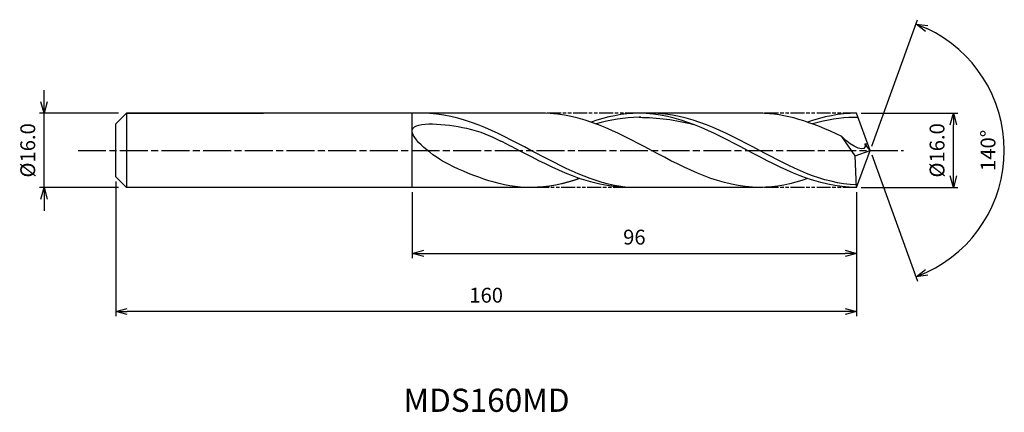
# Model space of a CAD drawing. Extents: x -184 to 29, y -56 to 28.
import ezdxf
from ezdxf.enums import TextEntityAlignment as Align

# ---------------------------------------------------------------- set-up
doc = ezdxf.new("R2010")
doc.units = 0
doc.header["$LTSCALE"] = 0.5
doc.linetypes.add('AM_ISO08W050', pattern=[18, 12, -1.5, 3, -1.5])
doc.linetypes.add('AM_ISO09W050', pattern=[22.5, 12, -1.5, 3, -1.5, 3, -1.5])
doc.layers.get('0').update_dxf_attribs({"linetype": 'CONTINUOUS'})
doc.layers.get('DEFPOINTS').update_dxf_attribs({"linetype": 'CONTINUOUS'})
for name, color, linetype in [('AM_0', 7, 'CONTINUOUS'), ('AM_5', 3, 'CONTINUOUS'), ('AM_6', 2, 'CONTINUOUS'), ('AM_7', 4, 'AM_ISO08W050')]:
    doc.layers.add(name, color=color, linetype=linetype)
doc.styles.add('ASAMI', font='simplex.shx', dxfattribs={"bigfont": 'EXTFONT.SHX'})
doc.styles.get("Standard").update_dxf_attribs({"font": 'simplex.shx', "bigfont": 'EXTFONT.SHX'})
doc.dimstyles.new('AM_JIS', dxfattribs={"dimtxt": 3.2, "dimasz": 2.5, "dimexe": 1, "dimexo": 1, "dimgap": 1.5, "dimtad": 3, "dimdec": 1, "dimzin": 1, "dimtxsty": 'ASAMI', "dimblk": 'OPEN30', "dimcen": 0, "dimclrd": 3, "dimclre": 3, "dimclrt": 2, "dimazin": 3, "dimtp": 0.1, "dimtm": 0.1, "dimtfac": 0.71, "dimtdec": 1, "dimtmove": 0, "dimatfit": 3, "dimtzin": 0})
doc.dimstyles.new('AM_JIS$2', dxfattribs={"dimtxt": 3.2, "dimasz": 2.5, "dimexe": 1, "dimexo": 1, "dimgap": 1.5, "dimtad": 3, "dimdec": 1, "dimzin": 1, "dimtxsty": 'ASAMI', "dimblk": 'OPEN30', "dimcen": 0, "dimclrd": 3, "dimclre": 3, "dimclrt": 2, "dimazin": 3, "dimtp": 0.1, "dimtm": 0.1, "dimtfac": 0.71, "dimtdec": 1, "dimtmove": 0, "dimatfit": 3, "dimtzin": 0})

# ---------------------------------------------------------------- blocks, each defined once
blk = doc.blocks.new('_OPEN30')
at = {"color": 0}
for p, q in [((-1, 0.268), (0, 0)), ((0, 0), (-1, -0.268)), ((0, 0), (-1, 0))]:
    blk.add_line(p, q, dxfattribs=at)
blk = doc.blocks.new('*D5')
at = {"layer": 'AM_5', "color": 3}
for p, q in [((-178.39, 10.5), (-178.39, 13)), ((-162.31, 8), (-179.39, 8)), ((-178.39, -8), (-178.39, 8)), ((-162.31, -8), (-179.39, -8)), ((-178.39, -10.5), (-178.39, -13))]:
    blk.add_line(p, q, dxfattribs=at)
at = {"layer": 'DEFPOINTS', "color": 0}
for p in [(-178.39, 8), (-161.31, 8), (-161.31, -8)]:
    blk.add_point(p, dxfattribs=at)
at = {"layer": 'AM_5', "color": 3, "xscale": 2.5, "yscale": 2.5, "zscale": 2.5}
for p, rotation in [((-178.39, 8), 270), ((-178.39, -8), 90)]:
    blk.add_blockref('_OPEN30', p, dxfattribs=dict(at, rotation=rotation))
at = {"layer": 'AM_5', "color": 2, "insert": (-181.49, 0), "char_height": 3.2, "attachment_point": 5, "rotation": 90, "style": 'ASAMI'}
blk.add_mtext('%%C16.0', dxfattribs=at)
blk = doc.blocks.new('*D6')
at = {"layer": 'AM_5', "color": 3}
for p, q in [((-1.91, 8), (18.97, 8)), ((17.97, -5.5), (17.97, 5.5)), ((-1.91, -8), (18.97, -8))]:
    blk.add_line(p, q, dxfattribs=at)
at = {"layer": 'DEFPOINTS', "color": 0}
for p in [(-2.91, 8), (17.97, 8), (-2.91, -8)]:
    blk.add_point(p, dxfattribs=at)
at = {"layer": 'AM_5', "color": 3, "xscale": 2.5, "yscale": 2.5, "zscale": 2.5}
for p, rotation in [((17.97, 8), 90), ((17.97, -8), 270)]:
    blk.add_blockref('_OPEN30', p, dxfattribs=dict(at, rotation=rotation))
at = {"layer": 'AM_5', "color": 2, "insert": (14.87, 0), "char_height": 3.2, "attachment_point": 5, "rotation": 90, "style": 'ASAMI'}
blk.add_mtext('%%C16.0', dxfattribs=at)
blk = doc.blocks.new('*D7')
at = {"layer": 'AM_0', "color": 3}
for p, q in [((0.34, 0.94), (10.25, 28.17)), ((0.34, -0.94), (10.25, -28.17))]:
    blk.add_line(p, q, dxfattribs=at)
blk.add_arc((0, 0), 28.98, 294.9446, 65.0554, dxfattribs=at)
at = {"layer": 'DEFPOINTS', "color": 0}
for p in [(-0.55, 1.5), (0, 0), (0, 0), (-0.55, -1.5), (26.61, -11.48)]:
    blk.add_point(p, dxfattribs=at)
at = {"layer": 'AM_0', "color": 3, "xscale": 2.5, "yscale": 2.5, "zscale": 2.5}
for p, rotation in [((9.91, 27.23), 157.527696719147), ((9.91, -27.23), 202.472303280853)]:
    blk.add_blockref('_OPEN30', p, dxfattribs=dict(at, rotation=rotation))
at = {"layer": 'AM_0', "color": 2, "insert": (25.88, 0), "char_height": 3.2, "attachment_point": 5, "rotation": 90, "style": 'ASAMI'}
blk.add_mtext('140°', dxfattribs=at)
blk = doc.blocks.new('*D8')
at = {"layer": 'AM_5', "color": 3}
for p, q in [((-162.91, -6.69), (-162.91, -35.74)), ((-2.91, -9), (-2.91, -35.74)), ((-5.41, -34.74), (-160.41, -34.74))]:
    blk.add_line(p, q, dxfattribs=at)
at = {"layer": 'DEFPOINTS', "color": 0}
for p in [(-162.91, -5.69), (-2.91, -8), (-162.91, -34.74)]:
    blk.add_point(p, dxfattribs=at)
at = {"layer": 'AM_5', "color": 3, "xscale": 2.5, "yscale": 2.5, "zscale": 2.5, "rotation": 180}
blk.add_blockref('_OPEN30', (-162.91, -34.74), dxfattribs=at)
at = {"layer": 'AM_5', "color": 3, "xscale": 2.5, "yscale": 2.5, "zscale": 2.5}
blk.add_blockref('_OPEN30', (-2.91, -34.74), dxfattribs=at)
at = {"layer": 'AM_5', "color": 2, "insert": (-82.91, -31.64), "char_height": 3.2, "attachment_point": 5, "style": 'ASAMI'}
blk.add_mtext('160', dxfattribs=at)
blk = doc.blocks.new('*D9')
at = {"layer": 'AM_5', "color": 3}
for p, q in [((-98.91, -9), (-98.91, -23.22)), ((-2.91, -14.18), (-2.91, -23.22)), ((-96.41, -22.22), (-5.41, -22.22))]:
    blk.add_line(p, q, dxfattribs=at)
at = {"layer": 'DEFPOINTS', "color": 0}
for p in [(-98.91, -8), (-2.91, -13.18), (-2.91, -22.22)]:
    blk.add_point(p, dxfattribs=at)
at = {"layer": 'AM_5', "color": 3, "xscale": 2.5, "yscale": 2.5, "zscale": 2.5, "rotation": 180}
blk.add_blockref('_OPEN30', (-98.91, -22.22), dxfattribs=at)
at = {"layer": 'AM_5', "color": 3, "xscale": 2.5, "yscale": 2.5, "zscale": 2.5}
blk.add_blockref('_OPEN30', (-2.91, -22.22), dxfattribs=at)
at = {"layer": 'AM_5', "color": 2, "insert": (-50.91, -19.12), "char_height": 3.2, "attachment_point": 5, "style": 'ASAMI'}
blk.add_mtext('96', dxfattribs=at)

msp = doc.modelspace()

# ---------------------------------------------------------------- linework, layer by layer
at = {"layer": 'AM_0'}
for p, q in [((-160.6007, 8), (-162.9118, 5.6889)), ((-98.9118, 8), (-160.6007, 8)), ((-160.6007, 8), (-160.6007, -8)), ((-160.6007, 8), (-131.0212, 8)), ((-98.9118, -8), (-98.9118, 8)), ((-70.6179, 8), (-98.9118, 8)), ((-23.8708, 8), (-49.8748, 8)), ((0, 0), (-2.9118, 8)), ((-162.9118, 2.7363), (-162.9118, 5.6889)), ((-162.9118, 1.9472), (-162.9118, 2.7363)), ((-3.247, -1.192), (-6.0891, 3.0177)), ((-162.9118, -1.9472), (-162.9118, 1.9472)), ((-1.1087, 1.3892), (-0.5056, 1.3892)), ((0, 0), (-1.1087, 1.3892)), ((-162.9118, -2.7363), (-162.9118, -1.9472)), ((-3.247, -1.192), (0, 0)), ((-2.9118, -8), (-3.247, -1.192)), ((-2.9118, -8), (0, 0)), ((-162.9118, -5.6889), (-162.9118, -2.7363)), ((-162.9118, -5.6889), (-160.6007, -8)), ((-98.9118, -8), (-160.6007, -8)), ((-71.7365, -8), (-98.9118, -8)), ((-23.8708, -8), (-52.4527, -8))]:
    msp.add_line(p, q, dxfattribs=at)
for points, knots in [([(-52.4527, -8), (-59.7581, -7.1602), (-74.0395, 0.4199), (-88.3208, 8), (-96.6218, 8)], [1.52117674, 1.52117674, 1.52117674, 1.52117674, 14.48999655, 28.9799931, 28.9799931, 28.9799931, 28.9799931]), ([(-49.5331, 7.1262), (-49.647, 7.1262), (-52.948, 7.136), (-56.1511, 6.5748), (-59.1878, 5.7074)], [0, 0, 0, 0, 0.19877709, 5.75912811, 5.75912811, 5.75912811, 5.75912811]), ([(-2.9382, -7.4629), (-10.4331, -7.1602), (-24.7144, 0.4199), (-38.9957, 8), (-47.2968, 8)], [1.52117674, 1.52117674, 1.52117674, 1.52117674, 14.48999655, 28.9799931, 28.9799931, 28.9799931, 28.9799931]), ([(-2.5928, 7.1236), (-3.3883, 7.1231), (-6.2009, 7.136), (-9.404, 6.5748), (-12.4407, 5.7074)], [0, 0, 0, 0, 0.19877709, 5.75912811, 5.75912811, 5.75912811, 5.75912811]), ([(-91.0168, -3.0089), (-94.3295, -1.4007), (-104.705, 6.8631), (-87.0755, 5.4049), (-82.0714, 3.188), (-79.7277, 2.0002)], [0, 0, 0, 0, 0.64476759, 1.31654697, 1.77723896, 1.77723896, 1.77723896, 1.77723896]), ([(-1.1083, 1.3892), (-1.0955, 1.1868), (-0.9461, -1.1615), (-5.4131, 2.0164), (-6.0891, 3.0177)], [0, 0, 0, 0, 0.035310762, 0.409800305, 0.409800305, 0.409800305, 0.409800305]), ([(-52.1484, -8), (-60.5709, -8), (-69.5044, -3.3268), (-78.4379, 1.3464), (-79.7285, 2.0006)], [0, 0, 0, 0, 1.44899965, 1.69287261, 1.69287261, 1.69287261, 1.69287261])]:
    msp.add_open_spline(points, degree=3, knots=knots, dxfattribs=at)
for points in [[(-23.8708, -8), (-32.1719, -8), (-47.2444, 0), (-62.3169, 8), (-70.6179, 8)], [(-49.8748, 8), (-53.4537, 8), (-56.8904, 7.2565), (-60.2463, 6.09)], [(-2.9118, -8), (-11.4287, -8), (-26.5012, 0), (-41.5737, 8), (-49.8748, 8)], [(-49.8748, 7.1262), (-45.9387, 7.1379), (-41.9877, 6.5742), (-38.1332, 5.5894)], [(-6.0891, 3.0177), (-12.9014, 6.1386), (-18.2082, 8), (-23.8708, 8)], [(-2.9118, 8), (-6.7066, 8), (-10.1434, 7.2565), (-13.4993, 6.09)], [(-73.1951, -8), (-79.4584, -8), (-85.2926, -5.788), (-91.0168, -3.0089)], [(-62.8243, -6.09), (-66.1802, -7.2565), (-69.617, -8), (-73.1959, -8)], [(-62.6718, -6.09), (-66.0768, -7.2565), (-69.5638, -8), (-73.1951, -8)], [(-13.4993, -6.09), (-16.8552, -7.2565), (-20.2919, -8), (-23.8708, -8)]]:
    msp.add_open_spline(points, degree=3, dxfattribs=at)
at = {"layer": 'AM_5', "color": 3, "linetype": 'AM_ISO09W050', "ltscale": 0.5}
for p, q in [((-49.8748, 8), (-70.6179, 8)), ((-2.9118, 8), (-23.8708, 8)), ((-52.4527, -8), (-72.5801, -8)), ((-2.9118, -8), (-23.8708, -8))]:
    msp.add_line(p, q, dxfattribs=at)
at = {"layer": 'AM_7'}
msp.add_line((-171.0112, 0), (7.2, 0), dxfattribs=at)

# ---------------------------------------------------------------- texts
at = {"layer": 'AM_6'}
msp.add_text('MDS160MD', height=5, dxfattribs=at).set_placement((-82.839, -54.5281), align=Align.MIDDLE)

# ---------------------------------------------------------------- dimensions: what is measured, and where the dimension line sits
at = {"layer": 'AM_0'}
dim = msp.add_angular_dim_2l(base=(26.6079, -11.4775), line1=((-0.546, -1.5), (0, 0)), line2=((0, 0), (-0.546, 1.5)), dimstyle='AM_JIS$2', override={"dimdec": 0}, dxfattribs=at)
dim.commit()
dim.dimension.update_dxf_attribs({"geometry": '*D7', "text_midpoint": (25.8778, 0)})
at = {"layer": 'AM_5'}
dim = msp.add_linear_dim(base=(-178.3851, 8), p1=(-161.3119, -8), p2=(-161.3119, 8), angle=90, text='%%C<>', dimstyle='AM_JIS', dxfattribs=at)
dim.commit()
dim.dimension.update_dxf_attribs({"geometry": '*D5', "text_midpoint": (-178.3851, 0), "dimtype": 160})
dim = msp.add_linear_dim(base=(17.9693, 8), p1=(-2.9119, -8), p2=(-2.9119, 8), angle=90, text='%%C<>', dimstyle='AM_JIS', override={"dimdec": 1, "dimtmove": 1}, dxfattribs=at)
dim.commit()
dim.dimension.update_dxf_attribs({"geometry": '*D6', "text_midpoint": (17.9693, 0), "dimtype": 160})
for base, p1, p2, picture, middle in [((-162.9118, -34.7436), (-2.9118, -8), (-162.9118, -5.6889), '*D8', (-82.9118, -31.6436)), ((-2.9117, -22.2184), (-98.9118, -8), (-2.9117, -13.1765), '*D9', (-50.9118, -19.1184))]:
    dim = msp.add_linear_dim(base=base, p1=p1, p2=p2, dimstyle='AM_JIS', override={"dimdec": 3, "dimzin": 9}, dxfattribs=at)
    dim.commit()
    dim.dimension.update_dxf_attribs({"geometry": picture, "text_midpoint": middle})

doc.saveas('drawing.dxf')
